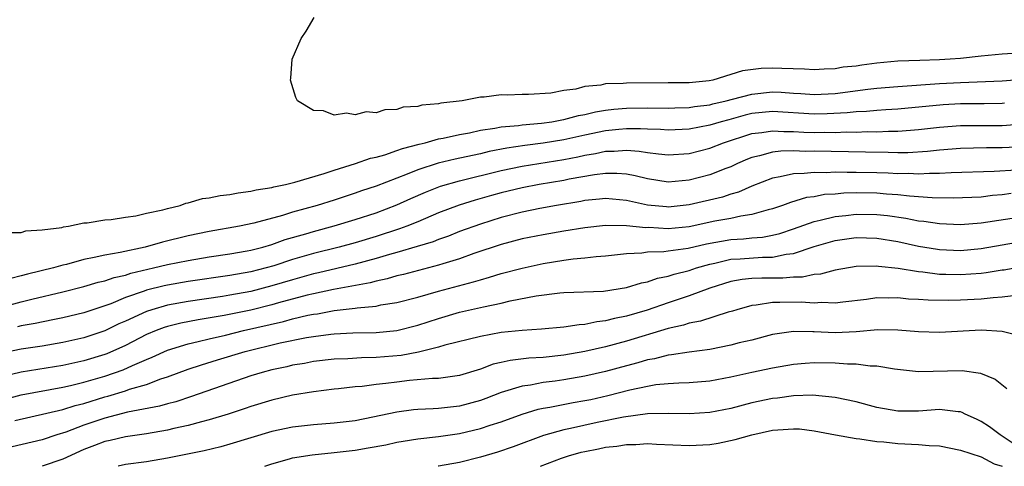
# Model space of a CAD drawing. Units: inches. Extents: x 2640000 to 2643000, y 1515000 to 1518000.
# Drawn here: x 2640859 to 2640953, y 1515000 to 1515043 of the extents above; entities that cross this region are included whole.
import ezdxf

# ---------------------------------------------------------------- set-up
doc = ezdxf.new("R2010")
doc.units = ezdxf.units.IN
doc.header["$MEASUREMENT"] = 0
doc.layers.add('LD26401515_2ft', color=9, linetype='Continuous')

msp = doc.modelspace()

# ---------------------------------------------------------------- linework, layer by layer
at = {"layer": 'LD26401515_2ft'}
for points, elevation in [([(2640955, 1515039.607), (2640953, 1515039.486), (2640951, 1515039.299), (2640949, 1515039.083), (2640948.006, 1515039), (2640947, 1515038.94), (2640945.116, 1515038.884), (2640943, 1515038.799), (2640941, 1515038.618), (2640939.561, 1515038.439), (2640939, 1515038.349), (2640937.775, 1515038.225), (2640937, 1515038.088), (2640935.944, 1515038.056), (2640935, 1515037.982), (2640934.046, 1515038.046), (2640931.895, 1515038.105), (2640931, 1515038.151), (2640929.898, 1515038.102), (2640928.109, 1515037.891), (2640927, 1515037.521), (2640925.269, 1515037), (2640924.937, 1515036.937), (2640923, 1515036.75), (2640921, 1515036.725), (2640917, 1515036.716), (2640916.683, 1515036.683), (2640915, 1515036.635), (2640914.528, 1515036.528), (2640913, 1515036.379), (2640912.145, 1515036.145), (2640911, 1515036.001), (2640909.761, 1515035.761), (2640907.616, 1515035.615), (2640907, 1515035.624), (2640905.566, 1515035.567), (2640905, 1515035.593), (2640903.373, 1515035.372), (2640903, 1515035.377), (2640901.244, 1515035), (2640899.212, 1515034.788), (2640899, 1515034.728), (2640897.396, 1515034.605), (2640897, 1515034.48), (2640895.602, 1515034.398), (2640895, 1515034.183), (2640893.835, 1515034.165), (2640893, 1515033.878), (2640892.046, 1515033.954), (2640891, 1515033.658), (2640890.154, 1515033.846), (2640889, 1515033.634), (2640887.949, 1515034.051), (2640887, 1515034.087), (2640885.479, 1515035), (2640885.325, 1515035.325), (2640884.804, 1515037), (2640884.83, 1515037.17), (2640884.971, 1515039), (2640885.81, 1515041), (2640886.31, 1515041.69), (2640887.071, 1515043)], 8464), ([(2640857.6, 1515022.4), (2640859, 1515022.412), (2640859.437, 1515022.563), (2640861, 1515022.643), (2640862.891, 1515022.891), (2640863.057, 1515022.943), (2640863.525, 1515023), (2640865, 1515023.323), (2640865.324, 1515023.323), (2640867, 1515023.607), (2640867.631, 1515023.631), (2640869, 1515023.861), (2640869.981, 1515023.981), (2640871, 1515024.237), (2640872.568, 1515024.568), (2640873, 1515024.705), (2640874.222, 1515025), (2640874.78, 1515025.22), (2640875, 1515025.245), (2640876.354, 1515025.646), (2640877, 1515025.719), (2640878.059, 1515025.941), (2640879, 1515026.038), (2640879.794, 1515026.206), (2640881, 1515026.351), (2640881.511, 1515026.489), (2640883, 1515026.723), (2640883.212, 1515026.788), (2640884.331, 1515027), (2640885.21, 1515027.209), (2640888.043, 1515028.042), (2640889, 1515028.372), (2640891.044, 1515029), (2640892.479, 1515029.521), (2640893, 1515029.628), (2640893.847, 1515029.847), (2640895, 1515030.241), (2640895.542, 1515030.458), (2640897.132, 1515030.868), (2640897.706, 1515031), (2640899, 1515031.358), (2640899.433, 1515031.432), (2640901, 1515031.79), (2640901.961, 1515031.961), (2640903, 1515032.19), (2640904.395, 1515032.395), (2640905, 1515032.522), (2640906.665, 1515032.665), (2640907, 1515032.718), (2640908.86, 1515032.86), (2640909.84, 1515033), (2640910.812, 1515033.188), (2640911, 1515033.21), (2640912.397, 1515033.603), (2640913, 1515033.713), (2640914.031, 1515033.969), (2640915, 1515034.127), (2640915.783, 1515034.217), (2640917, 1515034.317), (2640919, 1515034.342), (2640921, 1515034.325), (2640921.647, 1515034.353), (2640923, 1515034.379), (2640923.533, 1515034.467), (2640925, 1515034.628), (2640925.289, 1515034.711), (2640926.544, 1515035), (2640927.157, 1515035.157), (2640929, 1515035.667), (2640931, 1515035.867), (2640931.836, 1515035.836), (2640933, 1515035.74), (2640933.707, 1515035.708), (2640935, 1515035.605), (2640937, 1515035.72), (2640940.124, 1515036.124), (2640941, 1515036.218), (2640943, 1515036.395), (2640947, 1515036.671), (2640949, 1515036.777), (2640953, 1515036.922), (2640955, 1515037.084)], 8462), ([(2640953.219, 1515034.781), (2640953, 1515034.765), (2640951.269, 1515034.731), (2640949, 1515034.727), (2640947.363, 1515034.638), (2640943, 1515034.229), (2640941.86, 1515034.14), (2640941, 1515034.101), (2640940.002, 1515033.998), (2640939, 1515033.957), (2640938.146, 1515033.854), (2640936.245, 1515033.755), (2640935, 1515033.728), (2640931, 1515034.004), (2640929, 1515033.801), (2640928.36, 1515033.64), (2640926.793, 1515033.207), (2640926.062, 1515033), (2640925, 1515032.672), (2640923, 1515032.307), (2640921, 1515032.209), (2640920.261, 1515032.261), (2640919, 1515032.289), (2640918.33, 1515032.33), (2640917, 1515032.328), (2640916.273, 1515032.273), (2640915, 1515032.137), (2640913, 1515031.718), (2640911, 1515031.265), (2640909, 1515030.947), (2640907.257, 1515030.743), (2640905.519, 1515030.481), (2640903.852, 1515030.148), (2640903, 1515029.94), (2640901.645, 1515029.646), (2640900.568, 1515029.432), (2640898.955, 1515029.045), (2640897, 1515028.403), (2640895.986, 1515027.986), (2640893, 1515026.848), (2640891.613, 1515026.387), (2640891, 1515026.166), (2640889, 1515025.511), (2640887.368, 1515025), (2640885, 1515024.341), (2640884.034, 1515024.034), (2640881.29, 1515023.29), (2640879.906, 1515023), (2640877, 1515022.496), (2640875, 1515022.084), (2640872.522, 1515021.478), (2640870.885, 1515021), (2640868.48, 1515020.48), (2640867, 1515020.234), (2640865.991, 1515019.991), (2640865, 1515019.811), (2640863.343, 1515019.343), (2640863, 1515019.266), (2640862.079, 1515019), (2640859.592, 1515018.408), (2640859, 1515018.235), (2640858.005, 1515017.995)], 8460), ([(2640857, 1515015.199), (2640859, 1515015.756), (2640860.015, 1515016.015), (2640863, 1515016.709), (2640865, 1515017.234), (2640866.366, 1515017.634), (2640867, 1515017.776), (2640867.914, 1515018.086), (2640869, 1515018.318), (2640869.51, 1515018.49), (2640871.665, 1515019), (2640873, 1515019.334), (2640875, 1515019.729), (2640877, 1515020.055), (2640879, 1515020.353), (2640880.639, 1515020.639), (2640881, 1515020.708), (2640882.144, 1515021), (2640883, 1515021.248), (2640884.284, 1515021.716), (2640886.286, 1515022.285), (2640887, 1515022.509), (2640889, 1515023.038), (2640891, 1515023.639), (2640893, 1515024.295), (2640895, 1515025.05), (2640896.343, 1515025.657), (2640897.736, 1515026.264), (2640899.172, 1515026.828), (2640901, 1515027.351), (2640905, 1515028.327), (2640907, 1515028.77), (2640911, 1515029.396), (2640912.342, 1515029.658), (2640913, 1515029.81), (2640914.03, 1515029.97), (2640915, 1515030.182), (2640915.819, 1515030.181), (2640917, 1515030.281), (2640918.205, 1515030.204), (2640919, 1515030.069), (2640920.074, 1515029.926), (2640921, 1515029.849), (2640923, 1515029.979), (2640925, 1515030.482), (2640926.311, 1515031), (2640929, 1515031.871), (2640929.986, 1515031.986), (2640931, 1515032.153), (2640932.072, 1515032.072), (2640933, 1515032.075), (2640934.009, 1515032.009), (2640935, 1515031.979), (2640935.999, 1515031.999), (2640937, 1515031.983), (2640938.037, 1515032.037), (2640939, 1515032.024), (2640940.067, 1515032.067), (2640941, 1515032.055), (2640942.103, 1515032.103), (2640943, 1515032.107), (2640944.215, 1515032.215), (2640945, 1515032.26), (2640947, 1515032.494), (2640949, 1515032.651), (2640953, 1515032.653), (2640955, 1515032.797)], 8458), ([(2640955, 1515030.593), (2640953, 1515030.495), (2640951.494, 1515030.506), (2640949, 1515030.458), (2640947, 1515030.29), (2640945.841, 1515030.159), (2640943.954, 1515030.046), (2640943, 1515030.043), (2640942.071, 1515030.071), (2640939.92, 1515030.08), (2640935, 1515030.18), (2640934.166, 1515030.167), (2640933, 1515030.209), (2640931.796, 1515030.204), (2640931, 1515030.102), (2640929.739, 1515029.739), (2640929, 1515029.582), (2640928.584, 1515029.416), (2640927.638, 1515029), (2640927, 1515028.702), (2640926.527, 1515028.527), (2640925, 1515027.917), (2640923, 1515027.401), (2640921, 1515027.224), (2640919, 1515027.535), (2640917.833, 1515027.833), (2640917, 1515027.978), (2640916.059, 1515028.059), (2640915, 1515028.06), (2640913.935, 1515027.935), (2640911.497, 1515027.497), (2640911, 1515027.39), (2640908.626, 1515027), (2640907, 1515026.685), (2640905, 1515026.186), (2640904.07, 1515025.93), (2640902.503, 1515025.497), (2640900.978, 1515025.022), (2640899, 1515024.268), (2640897, 1515023.425), (2640895.952, 1515023), (2640895.261, 1515022.739), (2640893, 1515022.011), (2640891, 1515021.416), (2640889.473, 1515021), (2640887, 1515020.385), (2640885, 1515019.801), (2640883.21, 1515019.21), (2640882.483, 1515019), (2640881, 1515018.625), (2640879, 1515018.276), (2640875, 1515017.715), (2640873, 1515017.364), (2640872.703, 1515017.297), (2640871, 1515016.859), (2640870.766, 1515016.766), (2640869, 1515016.158), (2640867.579, 1515015.579), (2640865, 1515014.709), (2640863, 1515014.219), (2640862.041, 1515014.041), (2640860.323, 1515013.677), (2640859, 1515013.468), (2640858.632, 1515013.368)], 8456), ([(2640954.367, 1515028.366), (2640952.233, 1515028.233), (2640948.124, 1515028.125), (2640947, 1515028.045), (2640946.046, 1515028.046), (2640945, 1515027.98), (2640944.036, 1515028.036), (2640943, 1515028.033), (2640942.087, 1515028.087), (2640941, 1515028.118), (2640939, 1515028.156), (2640938.135, 1515028.135), (2640937, 1515028.168), (2640936.122, 1515028.122), (2640935, 1515028.152), (2640934.042, 1515028.042), (2640933, 1515028.021), (2640931.72, 1515027.72), (2640931, 1515027.608), (2640929, 1515026.831), (2640927.736, 1515026.264), (2640927, 1515026.068), (2640926.202, 1515025.798), (2640923, 1515025.049), (2640921, 1515024.835), (2640920.844, 1515024.844), (2640919, 1515025.03), (2640917, 1515025.471), (2640915, 1515025.656), (2640914.42, 1515025.58), (2640913, 1515025.464), (2640912.617, 1515025.383), (2640910.3, 1515025), (2640908.7, 1515024.7), (2640907, 1515024.354), (2640905, 1515023.836), (2640903, 1515023.209), (2640901, 1515022.481), (2640899.941, 1515022.059), (2640899, 1515021.732), (2640898.48, 1515021.52), (2640896.955, 1515021.046), (2640895, 1515020.471), (2640894.278, 1515020.278), (2640893, 1515019.899), (2640891, 1515019.366), (2640887.473, 1515018.527), (2640887, 1515018.429), (2640885, 1515017.88), (2640883, 1515017.276), (2640881, 1515016.761), (2640879, 1515016.392), (2640878.275, 1515016.275), (2640875, 1515015.803), (2640873, 1515015.432), (2640871.505, 1515015), (2640871, 1515014.834), (2640869, 1515013.912), (2640868.363, 1515013.637), (2640867, 1515012.963), (2640865, 1515012.305), (2640863, 1515011.857), (2640861, 1515011.513), (2640859, 1515011.213), (2640857, 1515010.807)], 8454), ([(2640953.877, 1515026.123), (2640953, 1515025.997), (2640952.071, 1515025.929), (2640951, 1515025.793), (2640948.304, 1515025.696), (2640946.278, 1515025.722), (2640944.132, 1515025.868), (2640943, 1515026.006), (2640941.928, 1515026.072), (2640941, 1515026.165), (2640939, 1515026.186), (2640937.843, 1515026.157), (2640937, 1515026.078), (2640935.976, 1515026.024), (2640935, 1515025.832), (2640934.26, 1515025.74), (2640932.72, 1515025.28), (2640931.965, 1515025), (2640931, 1515024.679), (2640930.581, 1515024.581), (2640929, 1515024.11), (2640927.968, 1515023.968), (2640927, 1515023.739), (2640925.475, 1515023.475), (2640923, 1515022.954), (2640921, 1515022.754), (2640919.136, 1515022.864), (2640918.857, 1515022.857), (2640917, 1515023.044), (2640915, 1515023.055), (2640913, 1515022.853), (2640911, 1515022.53), (2640909, 1515022.178), (2640907, 1515021.777), (2640905, 1515021.254), (2640902.383, 1515020.383), (2640901, 1515019.885), (2640899.405, 1515019.404), (2640899, 1515019.267), (2640895.624, 1515018.376), (2640895, 1515018.232), (2640894.05, 1515017.95), (2640893, 1515017.737), (2640892.424, 1515017.576), (2640888.934, 1515016.934), (2640887, 1515016.527), (2640886.385, 1515016.385), (2640883.667, 1515015.667), (2640883, 1515015.473), (2640881, 1515014.973), (2640878.457, 1515014.457), (2640875.953, 1515014.047), (2640874.284, 1515013.716), (2640873, 1515013.392), (2640872.701, 1515013.299), (2640871.924, 1515013), (2640871, 1515012.612), (2640869, 1515011.582), (2640867.213, 1515010.787), (2640867, 1515010.711), (2640865, 1515010.111), (2640863, 1515009.672), (2640859, 1515009.014), (2640857, 1515008.55)], 8452), ([(2640857, 1515006.32), (2640859, 1515006.837), (2640863, 1515007.568), (2640863.731, 1515007.731), (2640865, 1515008.048), (2640867, 1515008.635), (2640868.759, 1515009.241), (2640869.651, 1515009.651), (2640871, 1515010.221), (2640871.56, 1515010.44), (2640873, 1515011.116), (2640875, 1515011.744), (2640875.958, 1515011.958), (2640877, 1515012.227), (2640878.579, 1515012.579), (2640880.305, 1515013), (2640884.121, 1515013.879), (2640885, 1515014.128), (2640886.47, 1515014.47), (2640887, 1515014.57), (2640887.385, 1515014.615), (2640889, 1515014.912), (2640891, 1515015.146), (2640891.181, 1515015.18), (2640893, 1515015.352), (2640893.454, 1515015.454), (2640895, 1515015.69), (2640897, 1515016.211), (2640899, 1515016.777), (2640902.339, 1515017.661), (2640903, 1515017.88), (2640903.886, 1515018.114), (2640905, 1515018.47), (2640907, 1515018.998), (2640909, 1515019.423), (2640911, 1515019.748), (2640911.875, 1515019.875), (2640913, 1515019.977), (2640914.108, 1515020.108), (2640915, 1515020.164), (2640917, 1515020.392), (2640918.466, 1515020.466), (2640919, 1515020.557), (2640920.587, 1515020.587), (2640921, 1515020.655), (2640922.907, 1515020.907), (2640924.679, 1515021.321), (2640927, 1515021.73), (2640928.204, 1515021.797), (2640929, 1515021.885), (2640930.042, 1515021.958), (2640931, 1515022.142), (2640931.691, 1515022.309), (2640933, 1515022.738), (2640935, 1515023.457), (2640935.566, 1515023.566), (2640937, 1515023.933), (2640938.033, 1515024.033), (2640939, 1515024.155), (2640941, 1515024.129), (2640942.019, 1515024.019), (2640943.771, 1515023.771), (2640945, 1515023.522), (2640945.484, 1515023.484), (2640947, 1515023.259), (2640949, 1515023.18), (2640951, 1515023.312), (2640955, 1515023.94)], 8450), ([(2640858.398, 1515004.398), (2640863, 1515005.449), (2640864.173, 1515005.827), (2640865, 1515006.032), (2640867, 1515006.649), (2640867.284, 1515006.716), (2640869, 1515007.239), (2640869.378, 1515007.378), (2640871, 1515007.852), (2640872.37, 1515008.37), (2640873, 1515008.563), (2640875, 1515009.3), (2640876.272, 1515009.728), (2640877.792, 1515010.208), (2640880.449, 1515011), (2640883.821, 1515011.821), (2640886.342, 1515012.341), (2640887, 1515012.45), (2640888.664, 1515012.664), (2640889, 1515012.697), (2640890.791, 1515012.79), (2640893, 1515012.829), (2640895, 1515013.001), (2640897, 1515013.51), (2640899, 1515014.17), (2640901, 1515014.751), (2640903.282, 1515015.281), (2640905, 1515015.642), (2640905.852, 1515015.851), (2640908.34, 1515016.34), (2640910.613, 1515016.613), (2640911, 1515016.639), (2640914.783, 1515016.783), (2640917, 1515017.117), (2640918.427, 1515017.573), (2640919, 1515017.679), (2640919.965, 1515018.035), (2640921, 1515018.221), (2640921.578, 1515018.423), (2640923, 1515018.757), (2640923.705, 1515019), (2640925, 1515019.379), (2640925.466, 1515019.466), (2640927, 1515019.837), (2640927.885, 1515019.885), (2640930.038, 1515020.038), (2640931, 1515020.034), (2640932.313, 1515020.313), (2640933, 1515020.376), (2640935, 1515021.048), (2640937, 1515021.621), (2640939, 1515021.906), (2640941, 1515021.866), (2640943, 1515021.539), (2640945, 1515021.102), (2640946.803, 1515020.802), (2640947, 1515020.777), (2640949, 1515020.69), (2640951, 1515020.854), (2640955, 1515021.563)], 8448), ([(2640955, 1515019.134), (2640953.194, 1515018.806), (2640953, 1515018.786), (2640951.473, 1515018.527), (2640951, 1515018.476), (2640949, 1515018.337), (2640947.615, 1515018.385), (2640947, 1515018.389), (2640945.41, 1515018.59), (2640945, 1515018.617), (2640943.048, 1515018.952), (2640941.157, 1515019.157), (2640941, 1515019.187), (2640939, 1515019.142), (2640937, 1515018.806), (2640935.577, 1515018.423), (2640935, 1515018.381), (2640933.883, 1515018.117), (2640933, 1515018.107), (2640931.986, 1515018.014), (2640929.975, 1515018.026), (2640929, 1515017.988), (2640928.095, 1515017.905), (2640927, 1515017.703), (2640925, 1515017.072), (2640923, 1515016.33), (2640921, 1515015.672), (2640918.968, 1515014.968), (2640917, 1515014.387), (2640915.836, 1515014.164), (2640915, 1515013.929), (2640914.16, 1515013.84), (2640913, 1515013.579), (2640912.45, 1515013.55), (2640911, 1515013.316), (2640908.867, 1515013.133), (2640907, 1515013.021), (2640905, 1515012.814), (2640903, 1515012.451), (2640899.596, 1515011.596), (2640899, 1515011.411), (2640897.082, 1515010.919), (2640895.393, 1515010.607), (2640893, 1515010.414), (2640891.606, 1515010.394), (2640890.303, 1515010.303), (2640889, 1515010.249), (2640887, 1515010.027), (2640886.136, 1515009.863), (2640885, 1515009.68), (2640884.456, 1515009.544), (2640883, 1515009.237), (2640882.095, 1515009), (2640881, 1515008.67), (2640875.328, 1515006.672), (2640873.81, 1515006.19), (2640873, 1515005.989), (2640872.237, 1515005.763), (2640869.183, 1515005.183), (2640867, 1515004.626), (2640865, 1515003.944), (2640863.285, 1515003.285), (2640862.399, 1515003), (2640861, 1515002.52), (2640858.135, 1515001.864)], 8446), ([(2640954.348, 1515016.348), (2640953, 1515016.188), (2640952.15, 1515016.15), (2640951, 1515016.014), (2640949, 1515015.903), (2640947.876, 1515015.876), (2640945.909, 1515015.908), (2640945, 1515015.975), (2640944.024, 1515016.024), (2640943, 1515016.128), (2640942.109, 1515016.109), (2640941, 1515016.136), (2640939.996, 1515015.996), (2640937.739, 1515015.739), (2640937, 1515015.632), (2640935.679, 1515015.679), (2640935, 1515015.629), (2640933.726, 1515015.726), (2640931.682, 1515015.682), (2640931, 1515015.688), (2640929.43, 1515015.43), (2640929, 1515015.407), (2640927.578, 1515015), (2640927.145, 1515014.855), (2640926.754, 1515014.755), (2640924.089, 1515013.911), (2640923, 1515013.715), (2640922.466, 1515013.534), (2640921, 1515013.203), (2640917, 1515011.984), (2640915, 1515011.446), (2640913, 1515010.984), (2640911, 1515010.636), (2640909, 1515010.435), (2640907.639, 1515010.361), (2640905.848, 1515010.152), (2640905, 1515009.943), (2640904.228, 1515009.772), (2640903, 1515009.306), (2640901, 1515008.699), (2640899, 1515008.412), (2640898.401, 1515008.401), (2640896.205, 1515008.205), (2640895, 1515008.073), (2640893.93, 1515007.929), (2640893, 1515007.836), (2640891.655, 1515007.655), (2640891, 1515007.605), (2640889.41, 1515007.41), (2640889, 1515007.374), (2640887, 1515007.122), (2640885, 1515006.8), (2640883, 1515006.339), (2640881, 1515005.726), (2640880.467, 1515005.533), (2640878.827, 1515005), (2640877, 1515004.451), (2640876.273, 1515004.273), (2640875, 1515003.914), (2640873.608, 1515003.608), (2640873, 1515003.458), (2640871, 1515003.12), (2640869, 1515002.829), (2640867.527, 1515002.473), (2640867, 1515002.366), (2640866.018, 1515001.982), (2640865, 1515001.609), (2640863, 1515000.689), (2640861.01, 1515000)], 8444), ([(2640954.54, 1515012.54), (2640953, 1515012.926), (2640951, 1515013.027), (2640947, 1515012.83), (2640945, 1515012.898), (2640943, 1515013.056), (2640941.072, 1515013.072), (2640939, 1515012.898), (2640937, 1515012.799), (2640935, 1515012.877), (2640934.868, 1515012.868), (2640933, 1515012.905), (2640931, 1515012.612), (2640929, 1515012.096), (2640927.812, 1515011.813), (2640927, 1515011.594), (2640925, 1515011.206), (2640923, 1515010.946), (2640921.326, 1515010.675), (2640921, 1515010.653), (2640919.694, 1515010.306), (2640919, 1515010.194), (2640918.089, 1515009.911), (2640917, 1515009.632), (2640915, 1515009.089), (2640913, 1515008.623), (2640911, 1515008.277), (2640910.158, 1515008.158), (2640909, 1515008.025), (2640907.786, 1515007.786), (2640907, 1515007.689), (2640905, 1515007.068), (2640903.506, 1515006.494), (2640903, 1515006.314), (2640901, 1515005.76), (2640899, 1515005.526), (2640898.483, 1515005.517), (2640897, 1515005.444), (2640896.59, 1515005.41), (2640895, 1515005.196), (2640892.697, 1515004.697), (2640891, 1515004.37), (2640889, 1515004.127), (2640887, 1515003.962), (2640885, 1515003.74), (2640883, 1515003.321), (2640879, 1515002.11), (2640878.131, 1515001.868), (2640876.524, 1515001.475), (2640873, 1515000.769), (2640871, 1515000.443), (2640869, 1515000.159), (2640868.291, 1515000)], 8442), ([(2640882.333, 1515000), (2640883, 1515000.249), (2640884.722, 1515000.722), (2640885, 1515000.811), (2640886.889, 1515001.111), (2640889, 1515001.318), (2640891, 1515001.546), (2640892.242, 1515001.758), (2640893.929, 1515002.071), (2640895, 1515002.322), (2640895.593, 1515002.406), (2640897, 1515002.645), (2640899, 1515002.845), (2640901, 1515003.131), (2640903, 1515003.61), (2640903.929, 1515003.929), (2640905, 1515004.266), (2640907, 1515004.994), (2640908.533, 1515005.467), (2640909, 1515005.564), (2640909.666, 1515005.666), (2640911.896, 1515006.104), (2640913, 1515006.29), (2640913.586, 1515006.414), (2640915.216, 1515006.784), (2640917.333, 1515007.334), (2640919, 1515007.685), (2640919.825, 1515007.824), (2640921, 1515007.933), (2640922.004, 1515008.004), (2640923, 1515008.013), (2640925, 1515008.178), (2640927, 1515008.563), (2640929.02, 1515009.021), (2640931, 1515009.432), (2640933, 1515009.773), (2640934.122, 1515009.878), (2640935, 1515009.941), (2640937, 1515009.925), (2640938.174, 1515009.826), (2640939, 1515009.824), (2640940.368, 1515009.632), (2640941, 1515009.621), (2640942.674, 1515009.326), (2640945, 1515009.074), (2640949.169, 1515009.169), (2640950.929, 1515008.928), (2640952.345, 1515008.345), (2640953.453, 1515007.453)], 8440), ([(2640955, 1515001.538), (2640953, 1515002.897), (2640952.802, 1515003), (2640951.773, 1515003.773), (2640951, 1515004.304), (2640950.529, 1515004.529), (2640949.457, 1515005), (2640949.162, 1515005.162), (2640949, 1515005.215), (2640948.779, 1515005.221), (2640947, 1515005.447), (2640945, 1515005.288), (2640943, 1515005.273), (2640941, 1515005.644), (2640939, 1515006.17), (2640937, 1515006.605), (2640934.826, 1515006.826), (2640933, 1515006.757), (2640931.461, 1515006.539), (2640931, 1515006.489), (2640929, 1515006.065), (2640927, 1515005.55), (2640925, 1515005.142), (2640923, 1515005.014), (2640921, 1515005.068), (2640919, 1515005.034), (2640916.719, 1515004.719), (2640914.187, 1515004.187), (2640911.623, 1515003.624), (2640911, 1515003.503), (2640909.051, 1515002.948), (2640906.135, 1515001.865), (2640904.637, 1515001.363), (2640903, 1515000.886), (2640901, 1515000.378), (2640899, 1515000.005), (2640898.961, 1515000)], 8438), ([(2640908.761, 1515000), (2640910.781, 1515000.781), (2640911.429, 1515001), (2640912.653, 1515001.347), (2640913, 1515001.43), (2640914.319, 1515001.681), (2640915, 1515001.83), (2640916.067, 1515001.933), (2640917, 1515002.097), (2640917.901, 1515002.099), (2640919, 1515002.172), (2640919.881, 1515002.119), (2640923, 1515001.981), (2640925, 1515002.096), (2640925.774, 1515002.226), (2640927.428, 1515002.572), (2640929, 1515003.029), (2640931, 1515003.448), (2640931.506, 1515003.506), (2640933, 1515003.602), (2640933.574, 1515003.574), (2640935, 1515003.405), (2640937.021, 1515003.021), (2640939, 1515002.676), (2640939.355, 1515002.645), (2640941, 1515002.382), (2640941.661, 1515002.339), (2640943, 1515002.182), (2640945, 1515002.101), (2640945.994, 1515002.006), (2640947, 1515001.964), (2640949, 1515001.549), (2640951, 1515000.892), (2640952.246, 1515000.246), (2640953, 1515000.01), (2640953.015, 1515000)], 8436)]:
    msp.add_lwpolyline(points, dxfattribs=dict(at, elevation=elevation))

doc.saveas('drawing.dxf')
